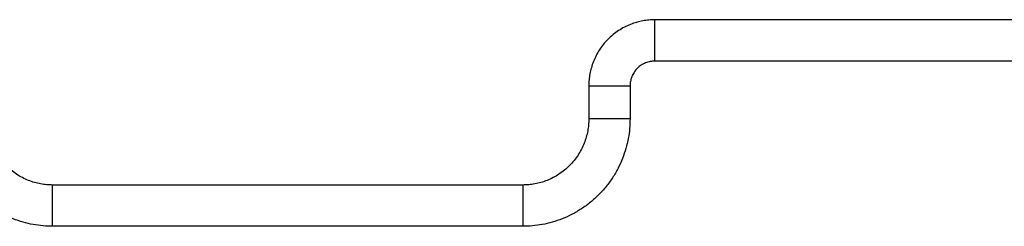
# Model space of a CAD drawing. Units: millimetres. Extents: x 100.6 to 112.2, y 1467 to 1477.3.
# Drawn here: x 110.3 to 110.4, y 1474.8 to 1474.8 of the extents above; entities that cross this region are included whole.
import ezdxf

# ---------------------------------------------------------------- set-up
doc = ezdxf.new("R2010")
doc.units = ezdxf.units.MM

# ---------------------------------------------------------------- blocks, each defined once
blk = doc.blocks.new('g421 opsi')
for points, weights in [([(10.75813, 3.15646), (10.75013, 3.15646), (10.75013, 3.14846)], [1, 0.707106781187, 1]), ([(10.75813, 3.15146), (10.75813, 3.15646), (10.75813, 3.15646)], [1, 0.707106781187, 1]), ([(10.75813, 3.15146), (10.75513, 3.15146), (10.75513, 3.14846)], [1, 0.707106781187, 1]), ([(10.75013, 3.14846), (10.75013, 3.14846), (10.75513, 3.14846)], [1, 0.707106781187, 1]), ([(10.68513, 3.13146), (10.67213, 3.13146), (10.67213, 3.14446)], [1, 0.707106781186, 1]), ([(10.68513, 3.13646), (10.67713, 3.13646), (10.67713, 3.14446)], [1, 0.707106781187, 1]), ([(10.75513, 3.14446), (10.75513, 3.13146), (10.74213, 3.13146)], [1, 0.707106781194, 1]), ([(10.75013, 3.14446), (10.75013, 3.13646), (10.74213, 3.13646)], [1, 0.707106781187, 1]), ([(10.75513, 3.14446), (10.75013, 3.14446), (10.75013, 3.14446)], [1, 0.707106781186, 1]), ([(10.68513, 3.13146), (10.68513, 3.13646), (10.68513, 3.13646)], [1, 0.707106781187, 1]), ([(10.74213, 3.13646), (10.74213, 3.13646), (10.74213, 3.13146)], [1, 0.707106781186, 1])]:
    blk.add_rational_spline(points, weights, degree=2)
for points in [[(10.81463, 3.15646), (10.78638, 3.15646), (10.75813, 3.15646)], [(10.81463, 3.15146), (10.78638, 3.15146), (10.75813, 3.15146)], [(10.75013, 3.14846), (10.75013, 3.14646), (10.75013, 3.14446)], [(10.75513, 3.14846), (10.75513, 3.14646), (10.75513, 3.14446)], [(10.74213, 3.13646), (10.71363, 3.13646), (10.68513, 3.13646)], [(10.74213, 3.13146), (10.71363, 3.13146), (10.68513, 3.13146)]]:
    blk.add_open_spline(points, degree=2)

msp = doc.modelspace()

# ---------------------------------------------------------------- block references
msp.add_blockref('g421 opsi', (99.60197, 1471.65474))

doc.saveas('drawing.dxf')
